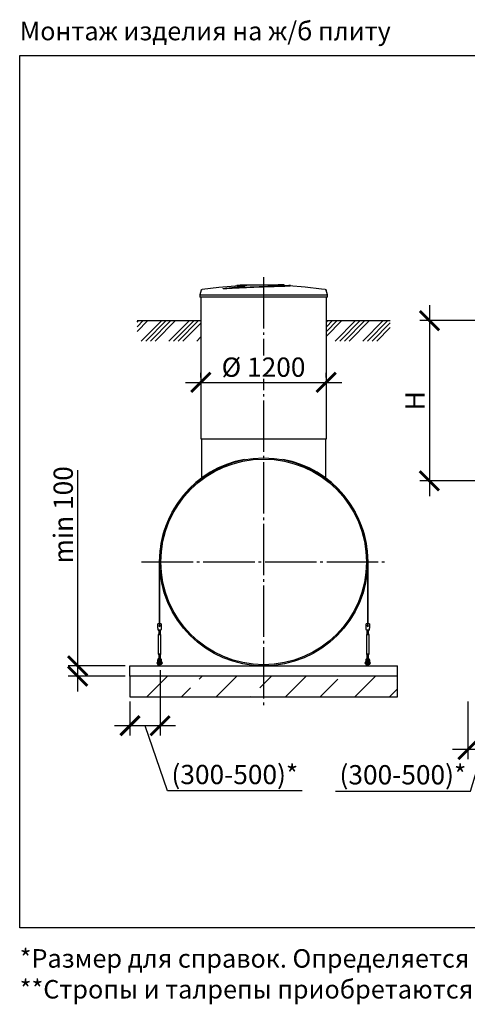
# Model space of a CAD drawing. Units: millimetres. Extents: x 7778 to 61701, y 23894 to 33877.
# Drawn here: x 21008 to 25360, y 24243 to 33819 of the extents above; entities that cross this region are included whole.
import ezdxf

# ---------------------------------------------------------------- set-up
doc = ezdxf.new("R2010")
doc.units = ezdxf.units.MM
doc.linetypes.add('ГОСТ 2.303 5', pattern=[24, 20, -1.5, 1, -1.5])
for name, color, linetype in [('A-GENM', 13, 'Continuous'), ('M-EQPM', 50, 'Continuous'), ('Слой1', 7, 'ГОСТ 2.303 5')]:
    doc.layers.add(name, color=color, linetype=linetype)
doc.layers.add('РАЗМЕРЫ', color=3, linetype='Continuous', lineweight=25)
doc.styles.add('ГОСТ 2.304', font='CS_Gost2304.shx')
doc.dimstyles.new('СПДС', dxfattribs={"dimscale": 100, "dimtxt": 2.5, "dimasz": 2.5, "dimexe": 1.25, "dimexo": 0.625, "dimtad": 1, "dimdec": 0, "dimtxsty": 'ГОСТ 2.304', "dimblk": 'ARCHTICK', "dimblk1": 'ARCHTICK', "dimblk2": 'ARCHTICK', "dimcen": 2.5, "dimdle": 2, "dimadec": 0, "dimazin": 2, "dimtfac": 0.75, "dimtdec": 4, "dimtmove": 1, "dimatfit": 3, "dimfxl": 1, "dimtfill": 1, "dimtolj": 1, "dimarcsym": 0})

# ---------------------------------------------------------------- blocks, each defined once
blk = doc.blocks.new('_ARCHTICK')
at = {"color": 0, "linetype": 'ByBlock', "const_width": 0.15}
blk.add_lwpolyline([(-0.5, -0.5), (0.5, 0.5)], dxfattribs=at)
blk = doc.blocks.new('*D354')
at = {"layer": 'Defpoints', "color": 0}
for p in [(22768.8, 30291.7), (23988.8, 30291.7), (23988.8, 30291.7)]:
    blk.add_point(p, dxfattribs=at)
at = {"layer": 'РАЗМЕРЫ', "color": 0, "lineweight": -2}
for p, q in [((22768.8, 30338.5), (22768.8, 30385.4)), ((23988.8, 30338.5), (23988.8, 30385.4)), ((22618.8, 30291.7), (24138.8, 30291.7))]:
    blk.add_line(p, q, dxfattribs=at)
at = {"layer": 'РАЗМЕРЫ', "color": 0, "lineweight": -2, "xscale": 187.5, "yscale": 187.5, "zscale": 187.5, "rotation": 180.0000000000003}
blk.add_blockref('_ARCHTICK', (22768.8, 30291.7), dxfattribs=at)
at = {"layer": 'РАЗМЕРЫ', "color": 0, "lineweight": -2, "xscale": 187.5, "yscale": 187.5, "zscale": 187.5}
blk.add_blockref('_ARCHTICK', (23988.8, 30291.7), dxfattribs=at)
at = {"layer": 'РАЗМЕРЫ', "color": 0, "ltscale": 75, "insert": (23378.8, 30439.5), "char_height": 187.5, "attachment_point": 5, "style": 'ГОСТ 2.304', "bg_fill": 3, "box_fill_scale": 1.1, "bg_fill_color": 256, "bg_fill_true_color": 13158600, "bg_fill_transparency": 0}
blk.add_mtext('\\A1;%%c 1200', dxfattribs=at)
blk = doc.blocks.new('Монтажный комплект - Монтажный комплект-29408-Разрез 1')
at = {"layer": 'A-GENM'}
for p, q in [((17247.8, 1012), (17247.8, 484.3)), ((17250.3, 484.3), (17250.3, 1012)), ((19274.3, 1011.9), (19274.3, 484.3)), ((19276.8, 484.3), (19276.8, 1012)), ((17247.8, 484.3), (17250.3, 484.3)), ((17247.8, 407), (17247.8, 484.3)), ((17250.3, 484.3), (17250.3, 407)), ((19274.3, 484.3), (19276.8, 484.3)), ((19274.3, 407), (19274.3, 484.3)), ((19276.8, 484.3), (19276.8, 407)), ((17266.8, 408), (17233.8, 408)), ((17233.8, 407), (17233.8, 408)), ((17266.8, 408), (17233.8, 408)), ((17247.8, 408), (17233.8, 408)), ((17233.8, 372), (17233.8, 407)), ((17266.8, 408), (17250.3, 408)), ((17266.8, 408), (17266.8, 407)), ((17266.8, 407), (17266.8, 372)), ((19290.8, 408), (19257.8, 408)), ((19257.8, 407), (19257.8, 408)), ((19290.8, 408), (19257.8, 408)), ((19274.3, 408), (19257.8, 408)), ((19257.8, 372), (19257.8, 407)), ((19290.8, 408), (19276.8, 408)), ((19290.8, 408), (19290.8, 407)), ((19290.8, 407), (19290.8, 372)), ((17234.4, 368), (17233.8, 372)), ((17242.3, 314), (17236.8, 303)), ((17242.3, 314), (17236.8, 303)), ((17236.8, 303), (17236.8, 118)), ((17250.3, 303), (17236.8, 303)), ((17237.8, 348), (17262.8, 348)), ((17242.3, 354.1), (17242.3, 314)), ((17242.3, 348.1), (17242.3, 314)), ((17250.3, 314), (17243.3, 314)), ((17243.3, 314), (17243.3, 314)), ((17257.2, 314), (17250.3, 314)), ((17263.8, 303), (17250.3, 303)), ((17257.2, 314), (17257.2, 314)), ((17257.2, 314), (17257.2, 314)), ((17258.3, 314), (17258.3, 354.1)), ((17258.3, 314), (17258.3, 348)), ((17263.8, 303), (17258.3, 314)), ((17263.8, 303), (17258.3, 314)), ((17263.8, 118), (17263.8, 303)), ((17266.8, 372), (17266.1, 368)), ((19258.4, 368), (19257.8, 372)), ((19266.3, 314), (19260.8, 303)), ((19266.3, 314), (19260.8, 303)), ((19260.8, 303), (19260.8, 118)), ((19274.3, 303), (19260.8, 303)), ((19261.8, 348), (19286.8, 348)), ((19266.3, 354.1), (19266.3, 314)), ((19266.3, 348.1), (19266.3, 314)), ((19274.3, 314), (19267.3, 314)), ((19267.3, 314), (19267.3, 314)), ((19281.2, 314), (19274.3, 314)), ((19287.8, 303), (19274.3, 303)), ((19281.2, 314), (19281.2, 314)), ((19282.3, 314), (19282.3, 354.1)), ((19282.3, 314), (19282.3, 348)), ((19287.8, 303), (19282.3, 314)), ((19287.8, 303), (19282.3, 314)), ((19287.8, 118), (19287.8, 303)), ((19290.8, 372), (19290.1, 368)), ((17236.8, 118), (17242.3, 107)), ((17236.8, 118), (17250.3, 118)), ((17236.8, 118), (17242.3, 107)), ((17242.3, 107), (17242.3, 64)), ((17242.3, 107), (17242.3, 71.3)), ((17250.3, 107), (17243.3, 107)), ((17243.3, 107), (17243.3, 107)), ((17250.3, 118), (17263.8, 118)), ((17257.2, 107), (17250.3, 107)), ((17257.2, 107), (17257.2, 107)), ((17257.2, 107), (17257.2, 107)), ((17258.3, 107), (17263.8, 118)), ((17258.3, 107), (17263.8, 118)), ((17258.3, 64), (17258.3, 107)), ((17258.3, 71.3), (17258.3, 107)), ((19260.8, 118), (19266.3, 107)), ((19260.8, 118), (19274.3, 118)), ((19260.8, 118), (19266.3, 107)), ((19266.3, 107), (19266.3, 64)), ((19266.3, 107), (19266.3, 71.3)), ((19274.3, 107), (19267.3, 107)), ((19267.3, 107), (19267.3, 107)), ((19274.3, 118), (19287.8, 118)), ((19281.2, 107), (19274.3, 107)), ((19281.2, 107), (19281.2, 107)), ((19282.3, 107), (19287.8, 118)), ((19282.3, 107), (19287.8, 118)), ((19282.3, 64), (19282.3, 107)), ((19282.3, 71.3), (19282.3, 107)), ((17230.3, 36), (17226.8, 36)), ((17226.8, 36), (17226.8, 30)), ((17226.8, 24), (17226.8, 30)), ((17226.8, 24), (17230.3, 24)), ((17230.3, 53), (17230.3, 49)), ((17230.3, 49), (17239.3, 49)), ((17230.3, 49), (17230.3, 14)), ((17231.3, 13), (17239.3, 13)), ((17239.3, 49), (17239.3, 53)), ((17239.3, 13), (17239.3, 49)), ((17244.3, 36), (17239.3, 36)), ((17239.3, 24), (17244.3, 24)), ((17244.3, 10), (17244.3, 0)), ((17256.3, 0), (17256.3, 10)), ((17261.3, 36), (17257.2, 36)), ((17257.2, 24), (17261.3, 24)), ((17261.3, 53), (17261.3, 49)), ((17261.3, 49), (17270.3, 49)), ((17261.3, 49), (17261.3, 13)), ((17269.3, 13), (17261.3, 13)), ((17270.3, 49), (17270.3, 53)), ((17270.3, 14), (17270.3, 49)), ((17273.8, 36), (17270.3, 36)), ((17270.3, 24), (17273.8, 24)), ((17273.8, 30), (17273.8, 36)), ((17273.8, 30), (17273.8, 24)), ((19254.3, 36), (19250.8, 36)), ((19250.8, 36), (19250.8, 30)), ((19250.8, 24), (19250.8, 30)), ((19250.8, 24), (19254.3, 24)), ((19254.3, 53), (19254.3, 49)), ((19254.3, 49), (19263.3, 49)), ((19254.3, 49), (19254.3, 14)), ((19255.3, 13), (19263.3, 13)), ((19263.3, 49), (19263.3, 53)), ((19263.3, 13), (19263.3, 49)), ((19268.3, 36), (19263.3, 36)), ((19263.3, 24), (19268.3, 24)), ((19268.3, 10), (19268.3, 0)), ((19284.6, 36), (19280.3, 36)), ((19280.3, 24), (19284.6, 24)), ((19280.3, 0), (19280.3, 10)), ((19285.3, 53), (19285.3, 49)), ((19285.3, 49), (19294.3, 49)), ((19285.3, 49), (19285.3, 13)), ((19293.3, 13), (19285.3, 13)), ((19294.3, 49), (19294.3, 53)), ((19294.3, 14), (19294.3, 49)), ((19297.8, 36), (19294.3, 36)), ((19294.3, 24), (19297.8, 24)), ((19297.8, 30), (19297.8, 36)), ((19297.8, 30), (19297.8, 24))]:
    blk.add_line(p, q, dxfattribs=at)
at = {"layer": 'A-GENM', "flags": 128}
for points in [[(17237.8, 348), (17237.7, 348.5), (17237.4, 350), (17237, 352.4), (17236.5, 355.5), (17235.9, 359.3), (17235.2, 363.5), (17234.4, 368)], [(17266.1, 368), (17265.4, 363.5), (17264.6, 359.3), (17264, 355.5), (17263.5, 352.4), (17263.1, 350), (17262.8, 348.5), (17262.8, 348)], [(19261.8, 348), (19261.7, 348.5), (19261.4, 350), (19261, 352.4), (19260.5, 355.5), (19259.9, 359.3), (19259.2, 363.5), (19258.4, 368)], [(19290.1, 368), (19289.4, 363.5), (19288.6, 359.3), (19288, 355.5), (19287.5, 352.4), (19287.1, 350), (19286.8, 348.5), (19286.8, 348)], [(17250.3, 73), (17245.8, 72.5), (17241.6, 71), (17237.8, 68.6), (17234.6, 65.5), (17232.2, 61.7), (17230.8, 57.5), (17230.3, 53)], [(17239.3, 53), (17239.6, 55.6), (17240.5, 58.1), (17242, 60.3), (17244, 62.1), (17246.4, 63.3), (17248.9, 63.9), (17251.6, 63.9), (17254.2, 63.3), (17256.5, 62.1), (17258.5, 60.3), (17260, 58.1), (17260.9, 55.6), (17261.3, 53)], [(17244.3, 44), (17244.3, 44.2), (17244.3, 44.5), (17244.3, 44.7), (17244.3, 45), (17244.4, 45.2), (17244.4, 45.4), (17244.5, 45.7), (17244.6, 45.9), (17244.6, 46.1), (17244.7, 46.3), (17244.8, 46.6), (17244.9, 46.8), (17245.1, 47), (17245.2, 47.2), (17245.3, 47.4), (17245.4, 47.6), (17245.6, 47.8), (17245.8, 48), (17245.9, 48.1), (17246.1, 48.3), (17246.3, 48.5), (17246.4, 48.6), (17246.6, 48.8), (17246.8, 48.9), (17247, 49), (17247.2, 49.2), (17247.4, 49.3), (17247.6, 49.4), (17247.9, 49.5), (17248.1, 49.6), (17248.3, 49.7), (17248.5, 49.7), (17248.8, 49.8), (17249, 49.9), (17249.2, 49.9), (17249.5, 49.9), (17249.7, 50), (17250, 50), (17250.2, 50), (17250.4, 50), (17250.7, 50), (17250.9, 50), (17251.2, 49.9), (17251.4, 49.9), (17251.6, 49.8), (17251.9, 49.8), (17252.1, 49.7), (17252.3, 49.6), (17252.5, 49.6), (17252.8, 49.5), (17253, 49.4), (17253.2, 49.2), (17253.4, 49.1), (17253.6, 49), (17253.8, 48.9), (17254, 48.7), (17254.2, 48.6), (17254.3, 48.4), (17254.5, 48.2), (17254.7, 48.1), (17254.8, 47.9), (17255, 47.7), (17255.1, 47.5), (17255.3, 47.3), (17255.4, 47.1), (17255.5, 46.9), (17255.6, 46.7), (17255.7, 46.5), (17255.8, 46.2), (17255.9, 46), (17256, 45.8), (17256.1, 45.6), (17256.1, 45.3), (17256.2, 45.1), (17256.2, 44.8), (17256.2, 44.6), (17256.2, 44.4), (17256.3, 44.1), (17256.3, 44)], [(17244.3, 44.5), (17244.3, 44.7), (17244.3, 45), (17244.4, 45.2), (17244.4, 45.4), (17244.5, 45.7), (17244.6, 45.9), (17244.6, 46.1), (17244.7, 46.3), (17244.8, 46.6), (17244.9, 46.8), (17245.1, 47), (17245.2, 47.2), (17245.3, 47.4), (17245.4, 47.6), (17245.6, 47.8), (17245.8, 48), (17245.9, 48.1), (17246.1, 48.3), (17246.3, 48.5), (17246.4, 48.6), (17246.6, 48.8)], [(17244.3, 36.2), (17244.3, 37.1), (17244.3, 37.9), (17244.3, 38.6), (17244.3, 39.3), (17244.3, 40), (17244.3, 40.6), (17244.3, 41.2), (17244.3, 41.7), (17244.3, 42.2), (17244.3, 42.6), (17244.3, 42.9), (17244.3, 43.2), (17244.3, 43.5), (17244.3, 43.7), (17244.3, 43.9), (17244.3, 44), (17244.3, 44)], [(17244.3, 44), (17244.3, 44), (17244.3, 43.9), (17244.3, 43.8), (17244.3, 43.6), (17244.3, 43.3), (17244.3, 43), (17244.3, 42.7), (17244.3, 42.3), (17244.3, 41.8), (17244.3, 41.3), (17244.3, 40.8), (17244.3, 40.2), (17244.3, 39.5), (17244.3, 38.8), (17244.3, 38.1), (17244.3, 37.3), (17244.3, 36.4), (17244.3, 35.6), (17244.3, 34.6), (17244.3, 33.7), (17244.3, 32.7), (17244.3, 31.7), (17244.3, 30.6), (17244.3, 29.5), (17244.3, 28.4), (17244.3, 27.2), (17244.3, 26), (17244.3, 24.8), (17244.3, 23.6), (17244.3, 22.3), (17244.3, 21), (17244.3, 19.7), (17244.3, 18.4), (17244.3, 17.1), (17244.3, 15.8), (17244.3, 14.4), (17244.3, 13.1), (17244.3, 11.7), (17244.3, 10.4), (17244.3, 10)], [(17244.3, 10), (17244.3, 11.4), (17244.3, 12.7), (17244.3, 14.1), (17244.3, 15.4), (17244.3, 16.8), (17244.3, 18.1), (17244.3, 19.4), (17244.3, 20.7), (17244.3, 22), (17244.3, 23.2)], [(17247.2, 49.2), (17247.4, 49.3), (17247.6, 49.4), (17247.9, 49.5), (17248.1, 49.6), (17248.3, 49.7), (17248.5, 49.7), (17248.8, 49.8), (17249, 49.9), (17249.2, 49.9), (17249.5, 49.9), (17249.7, 50), (17250, 50), (17250.2, 50), (17250.4, 50), (17250.7, 50), (17250.9, 50), (17251.2, 49.9), (17251.4, 49.9), (17251.6, 49.8), (17251.9, 49.8), (17252.1, 49.7), (17252.3, 49.6), (17252.5, 49.6), (17252.8, 49.5)], [(17270.3, 53), (17269.8, 57.5), (17268.3, 61.7), (17265.9, 65.5), (17262.7, 68.6), (17258.9, 71), (17254.7, 72.5), (17250.3, 73)], [(17253.4, 49.1), (17253.6, 49), (17253.8, 48.9), (17254, 48.7), (17254.2, 48.6), (17254.3, 48.4), (17254.5, 48.2), (17254.7, 48.1), (17254.8, 47.9), (17255, 47.7), (17255.1, 47.5), (17255.3, 47.3), (17255.4, 47.1), (17255.5, 46.9), (17255.6, 46.7), (17255.7, 46.5), (17255.8, 46.2), (17255.9, 46), (17256, 45.8), (17256.1, 45.6), (17256.1, 45.3), (17256.2, 45.1), (17256.2, 44.8), (17256.2, 44.6), (17256.2, 44.4)], [(17256.3, 10), (17256.3, 11.4), (17256.3, 12.7), (17256.3, 14.1), (17256.3, 15.4), (17256.3, 16.8), (17256.3, 18.1), (17256.3, 19.4), (17256.3, 20.7), (17256.3, 22), (17256.3, 23.2), (17256.3, 24.5), (17256.3, 25.7), (17256.3, 26.9), (17256.3, 28.1), (17256.3, 29.2), (17256.3, 30.3), (17256.3, 31.4), (17256.3, 32.4), (17256.3, 33.4), (17256.3, 34.4), (17256.3, 35.3), (17256.3, 36.2), (17256.3, 37.1), (17256.3, 37.9), (17256.3, 38.6), (17256.3, 39.3), (17256.3, 40), (17256.3, 40.6), (17256.3, 41.2), (17256.3, 41.7), (17256.3, 42.2), (17256.3, 42.6), (17256.3, 42.9), (17256.3, 43.2), (17256.3, 43.5), (17256.3, 43.7), (17256.3, 43.9), (17256.3, 44), (17256.3, 44)], [(17256.3, 44), (17256.3, 44), (17256.3, 43.9), (17256.3, 43.8), (17256.3, 43.6), (17256.3, 43.3), (17256.3, 43), (17256.3, 42.7), (17256.3, 42.3), (17256.3, 41.8), (17256.3, 41.3), (17256.3, 40.8), (17256.3, 40.2), (17256.3, 39.5), (17256.3, 38.8), (17256.3, 38.1), (17256.3, 37.3), (17256.3, 36.4)], [(17256.3, 23.6), (17256.3, 22.3), (17256.3, 21), (17256.3, 19.7), (17256.3, 18.4), (17256.3, 17.1), (17256.3, 15.8), (17256.3, 14.4), (17256.3, 13.1), (17256.3, 11.7), (17256.3, 10.4), (17256.3, 10)], [(19274.3, 73), (19269.8, 72.5), (19265.6, 71), (19261.8, 68.6), (19258.6, 65.5), (19256.2, 61.7), (19254.8, 57.5), (19254.3, 53)], [(19263.3, 53), (19263.6, 55.6), (19264.5, 58.1), (19266, 60.3), (19268, 62.1), (19270.4, 63.3), (19272.9, 63.9), (19275.6, 63.9), (19278.2, 63.3), (19280.5, 62.1), (19282.5, 60.3), (19284, 58.1), (19284.9, 55.6), (19285.3, 53)], [(19268.3, 44), (19268.3, 44.2), (19268.3, 44.5), (19268.3, 44.7), (19268.3, 45), (19268.4, 45.2), (19268.4, 45.4), (19268.5, 45.7), (19268.6, 45.9), (19268.6, 46.1), (19268.7, 46.3), (19268.8, 46.6), (19268.9, 46.8), (19269.1, 47), (19269.2, 47.2), (19269.3, 47.4), (19269.4, 47.6), (19269.6, 47.8), (19269.8, 48), (19269.9, 48.1), (19270.1, 48.3), (19270.3, 48.5), (19270.4, 48.6), (19270.6, 48.8), (19270.8, 48.9), (19271, 49), (19271.2, 49.2), (19271.4, 49.3), (19271.6, 49.4), (19271.9, 49.5), (19272.1, 49.6), (19272.3, 49.7), (19272.5, 49.7), (19272.8, 49.8), (19273, 49.9), (19273.2, 49.9), (19273.5, 49.9), (19273.7, 50), (19274, 50), (19274.2, 50), (19274.4, 50), (19274.7, 50), (19274.9, 50), (19275.2, 49.9), (19275.4, 49.9), (19275.6, 49.8), (19275.9, 49.8), (19276.1, 49.7), (19276.3, 49.6), (19276.5, 49.6), (19276.8, 49.5), (19277, 49.4), (19277.2, 49.2), (19277.4, 49.1), (19277.6, 49), (19277.8, 48.9), (19278, 48.7), (19278.2, 48.6), (19278.3, 48.4), (19278.5, 48.2), (19278.7, 48.1), (19278.8, 47.9), (19279, 47.7), (19279.1, 47.5), (19279.3, 47.3), (19279.4, 47.1), (19279.5, 46.9), (19279.6, 46.7), (19279.7, 46.5), (19279.8, 46.2), (19279.9, 46), (19280, 45.8), (19280.1, 45.6), (19280.1, 45.3), (19280.2, 45.1), (19280.2, 44.8), (19280.2, 44.6), (19280.2, 44.4), (19280.3, 44.1), (19280.3, 44)], [(19268.3, 44.5), (19268.3, 44.7), (19268.3, 45), (19268.4, 45.2), (19268.4, 45.4), (19268.5, 45.7), (19268.6, 45.9), (19268.6, 46.1), (19268.7, 46.3), (19268.8, 46.6), (19268.9, 46.8), (19269.1, 47), (19269.2, 47.2), (19269.3, 47.4), (19269.4, 47.6), (19269.6, 47.8), (19269.8, 48), (19269.9, 48.1), (19270.1, 48.3), (19270.3, 48.5), (19270.4, 48.6), (19270.6, 48.8)], [(19268.3, 36.2), (19268.3, 37.1), (19268.3, 37.9), (19268.3, 38.6), (19268.3, 39.3), (19268.3, 40), (19268.3, 40.6), (19268.3, 41.2), (19268.3, 41.7), (19268.3, 42.2), (19268.3, 42.6), (19268.3, 42.9), (19268.3, 43.2), (19268.3, 43.5), (19268.3, 43.7), (19268.3, 43.9), (19268.3, 44), (19268.3, 44)], [(19268.3, 44), (19268.3, 44), (19268.3, 43.9), (19268.3, 43.8), (19268.3, 43.6), (19268.3, 43.3), (19268.3, 43), (19268.3, 42.7), (19268.3, 42.3), (19268.3, 41.8), (19268.3, 41.3), (19268.3, 40.8), (19268.3, 40.2), (19268.3, 39.5), (19268.3, 38.8), (19268.3, 38.1), (19268.3, 37.3), (19268.3, 36.4), (19268.3, 35.6), (19268.3, 34.6), (19268.3, 33.7), (19268.3, 32.7), (19268.3, 31.7), (19268.3, 30.6), (19268.3, 29.5), (19268.3, 28.4), (19268.3, 27.2), (19268.3, 26), (19268.3, 24.8), (19268.3, 23.6), (19268.3, 22.3), (19268.3, 21), (19268.3, 19.7), (19268.3, 18.4), (19268.3, 17.1), (19268.3, 15.8), (19268.3, 14.4), (19268.3, 13.1), (19268.3, 11.7), (19268.3, 10.4), (19268.3, 10)], [(19268.3, 10), (19268.3, 11.4), (19268.3, 12.7), (19268.3, 14.1), (19268.3, 15.4), (19268.3, 16.8), (19268.3, 18.1), (19268.3, 19.4), (19268.3, 20.7), (19268.3, 22), (19268.3, 23.2)], [(19271.2, 49.2), (19271.4, 49.3), (19271.6, 49.4), (19271.9, 49.5), (19272.1, 49.6), (19272.3, 49.7), (19272.5, 49.7), (19272.8, 49.8), (19273, 49.9), (19273.2, 49.9), (19273.5, 49.9), (19273.7, 50), (19274, 50), (19274.2, 50), (19274.4, 50), (19274.7, 50), (19274.9, 50), (19275.2, 49.9), (19275.4, 49.9), (19275.6, 49.8), (19275.9, 49.8), (19276.1, 49.7), (19276.3, 49.6), (19276.5, 49.6), (19276.8, 49.5)], [(19294.3, 53), (19293.8, 57.5), (19292.3, 61.7), (19289.9, 65.5), (19286.7, 68.6), (19282.9, 71), (19278.7, 72.5), (19274.3, 73)], [(19277.4, 49.1), (19277.6, 49), (19277.8, 48.9), (19278, 48.7), (19278.2, 48.6), (19278.3, 48.4), (19278.5, 48.2), (19278.7, 48.1), (19278.8, 47.9), (19279, 47.7), (19279.1, 47.5), (19279.3, 47.3), (19279.4, 47.1), (19279.5, 46.9), (19279.6, 46.7), (19279.7, 46.5), (19279.8, 46.2), (19279.9, 46), (19280, 45.8), (19280.1, 45.6), (19280.1, 45.3), (19280.2, 45.1), (19280.2, 44.8), (19280.2, 44.6), (19280.2, 44.4)], [(19280.3, 10), (19280.3, 11.4), (19280.3, 12.7), (19280.3, 14.1), (19280.3, 15.4), (19280.3, 16.8), (19280.3, 18.1), (19280.3, 19.4), (19280.3, 20.7), (19280.3, 22), (19280.3, 23.2), (19280.3, 24.5), (19280.3, 25.7), (19280.3, 26.9), (19280.3, 28.1), (19280.3, 29.2), (19280.3, 30.3), (19280.3, 31.4), (19280.3, 32.4), (19280.3, 33.4), (19280.3, 34.4), (19280.3, 35.3), (19280.3, 36.2), (19280.3, 37.1), (19280.3, 37.9), (19280.3, 38.6), (19280.3, 39.3), (19280.3, 40), (19280.3, 40.6), (19280.3, 41.2), (19280.3, 41.7), (19280.3, 42.2), (19280.3, 42.6), (19280.3, 42.9), (19280.3, 43.2), (19280.3, 43.5), (19280.3, 43.7), (19280.3, 43.9), (19280.3, 44), (19280.3, 44)], [(19280.3, 44), (19280.3, 44), (19280.3, 43.9), (19280.3, 43.8), (19280.3, 43.6), (19280.3, 43.3), (19280.3, 43), (19280.3, 42.7), (19280.3, 42.3), (19280.3, 41.8), (19280.3, 41.3), (19280.3, 40.8), (19280.3, 40.2), (19280.3, 39.5), (19280.3, 38.8), (19280.3, 38.1), (19280.3, 37.3), (19280.3, 36.4)], [(19280.3, 23.6), (19280.3, 22.3), (19280.3, 21), (19280.3, 19.7), (19280.3, 18.4), (19280.3, 17.1), (19280.3, 15.8), (19280.3, 14.4), (19280.3, 13.1), (19280.3, 11.7), (19280.3, 10.4), (19280.3, 10)]]:
    blk.add_lwpolyline(points, dxfattribs=at)
at = {"layer": 'A-GENM'}
for centre, radius, start, end in [((18262.3, 1012), 1014.5, 100.63512, 180), ((18262.3, 1012), 1014.5, 0, 79.36488), ((17250.3, 391), 6, 360, 180), ((17250.3, 391), 6, 180, 360), ((19274.3, 391), 6, 360, 180), ((19274.3, 391), 6, 180, 360), ((17231.3, 14), 1, 180, 270), ((17269.3, 14), 1, 270, 360), ((19255.3, 14), 1, 180, 270), ((19293.3, 14), 1, 270, 360)]:
    blk.add_arc(centre, radius, start, end, dxfattribs=at)
blk = doc.blocks.new('*D355')
at = {"layer": 'Defpoints', "color": 0}
for p in [(22372.1, 27538.7), (22080.1, 27233.7), (22080.1, 26952.4)]:
    blk.add_point(p, dxfattribs=at)
at = {"layer": 'РАЗМЕРЫ', "color": 0, "lineweight": -2}
for p, q in [((22372.1, 27491.8), (22372.1, 26858.7)), ((22080.1, 27186.8), (22080.1, 26858.7)), ((22522.1, 26952.4), (21930.1, 26952.4)), ((22443.4, 26318.4), (22226.1, 26952.4)), ((23756.1, 26318.4), (22443.4, 26318.4))]:
    blk.add_line(p, q, dxfattribs=at)
at = {"layer": 'РАЗМЕРЫ', "color": 0, "lineweight": -2, "xscale": 187.5, "yscale": 187.5, "zscale": 187.5, "rotation": 180}
blk.add_blockref('_ARCHTICK', (22080.1, 26952.4), dxfattribs=at)
at = {"layer": 'РАЗМЕРЫ', "color": 0, "lineweight": -2, "xscale": 187.5, "yscale": 187.5, "zscale": 187.5}
blk.add_blockref('_ARCHTICK', (22372.1, 26952.4), dxfattribs=at)
at = {"layer": 'РАЗМЕРЫ', "color": 0, "ltscale": 75, "insert": (23099.8, 26477.7), "char_height": 187.5, "attachment_point": 5, "style": 'ГОСТ 2.304', "bg_fill": 3, "box_fill_scale": 1.1, "bg_fill_color": 256, "bg_fill_true_color": 13158600, "bg_fill_transparency": 0}
blk.add_mtext('\\A1;(300-500)*', dxfattribs=at)
blk = doc.blocks.new('*D356')
at = {"layer": 'Defpoints', "color": 0}
for p in [(21571.4, 27533.7), (22080.1, 27533.7), (22080.1, 27433.7)]:
    blk.add_point(p, dxfattribs=at)
at = {"layer": 'РАЗМЕРЫ', "color": 0, "lineweight": -2}
for p, q in [((21571.4, 27533.7), (21571.4, 29436.6)), ((21571.4, 27283.7), (21571.4, 27683.7)), ((22033.2, 27533.7), (21477.7, 27533.7)), ((22033.2, 27433.7), (21477.7, 27433.7))]:
    blk.add_line(p, q, dxfattribs=at)
at = {"layer": 'РАЗМЕРЫ', "color": 0, "lineweight": -2, "xscale": 187.5, "yscale": 187.5, "zscale": 187.5}
for p, rotation in [((21571.4, 27533.7), 90), ((21571.4, 27433.7), 270)]:
    blk.add_blockref('_ARCHTICK', p, dxfattribs=dict(at, rotation=rotation))
at = {"layer": 'РАЗМЕРЫ', "color": 0, "ltscale": 75, "insert": (21430.8, 29003), "char_height": 187.5, "attachment_point": 5, "rotation": 90, "style": 'ГОСТ 2.304', "bg_fill": 3, "box_fill_scale": 1.1, "bg_fill_color": 256, "bg_fill_true_color": 13158600, "bg_fill_transparency": 0}
blk.add_mtext('\\A1;min 100', dxfattribs=at)
blk = doc.blocks.new('*D394')
at = {"layer": 'Defpoints', "color": 0}
for p in [(25497.9, 30891.7), (24991.9, 29333.7), (25631.7, 29333.7)]:
    blk.add_point(p, dxfattribs=at)
at = {"layer": 'РАЗМЕРЫ', "color": 0, "lineweight": -2}
for p, q in [((24991.9, 31041.7), (24991.9, 29183.7)), ((25451, 30891.7), (24898.1, 30891.7)), ((25584.8, 29333.7), (24898.1, 29333.7))]:
    blk.add_line(p, q, dxfattribs=at)
at = {"layer": 'РАЗМЕРЫ', "color": 0, "lineweight": -2, "xscale": 187.5, "yscale": 187.5, "zscale": 187.5}
for p, rotation in [((24991.9, 30891.7), 90), ((24991.9, 29333.7), 270)]:
    blk.add_blockref('_ARCHTICK', p, dxfattribs=dict(at, rotation=rotation))
at = {"layer": 'РАЗМЕРЫ', "color": 0, "ltscale": 75, "insert": (24851.3, 30112.7), "char_height": 187.5, "attachment_point": 5, "rotation": 90, "style": 'ГОСТ 2.304', "bg_fill": 3, "box_fill_scale": 1.1, "bg_fill_color": 256, "bg_fill_true_color": 13158600, "bg_fill_transparency": 0}
blk.add_mtext('\\A1;Н', dxfattribs=at)
blk = doc.blocks.new('*D397')
at = {"layer": 'Defpoints', "color": 0}
for p in [(25666.3, 28545.7), (25366.3, 27233.7), (25366.3, 26719.9)]:
    blk.add_point(p, dxfattribs=at)
at = {"layer": 'РАЗМЕРЫ', "color": 0, "lineweight": -2}
for p, q in [((25666.3, 28498.8), (25666.3, 26626.2)), ((25366.3, 27186.8), (25366.3, 26626.2)), ((25816.3, 26719.9), (25216.3, 26719.9)), ((25390.4, 26315.8), (25516.3, 26719.9)), ((24077.7, 26315.8), (25390.4, 26315.8))]:
    blk.add_line(p, q, dxfattribs=at)
at = {"layer": 'РАЗМЕРЫ', "color": 0, "lineweight": -2, "xscale": 187.5, "yscale": 187.5, "zscale": 187.5, "rotation": 180}
blk.add_blockref('_ARCHTICK', (25366.3, 26719.9), dxfattribs=at)
at = {"layer": 'РАЗМЕРЫ', "color": 0, "lineweight": -2, "xscale": 187.5, "yscale": 187.5, "zscale": 187.5}
blk.add_blockref('_ARCHTICK', (25666.3, 26719.9), dxfattribs=at)
at = {"layer": 'РАЗМЕРЫ', "color": 0, "ltscale": 75, "insert": (24734, 26475.2), "char_height": 187.5, "attachment_point": 5, "style": 'ГОСТ 2.304', "bg_fill": 3, "box_fill_scale": 1.1, "bg_fill_color": 256, "bg_fill_true_color": 13158600, "bg_fill_transparency": 0}
blk.add_mtext('\\A1;(300-500)*', dxfattribs=at)

msp = doc.modelspace()

# ---------------------------------------------------------------- hatches: boundary and pattern name
at = {"layer": 'A-GENM', "ltscale": 75}
h = msp.add_hatch(dxfattribs=at)
h.set_pattern_fill('ANSI34', color=256, scale=10, style=0)
h.set_pattern_definition([(45, (11618.43, 2071.3), (-134.7038, 134.7038), []), (45, (11663.33, 2071.3), (-134.7038, 134.7038), []), (45, (11708.23, 2071.3), (-134.7038, 134.7038), []), (45, (11753.13, 2071.3), (-134.7038, 134.7038), [])])
h.paths.add_polyline_path([(22148.3, 30891.7), (22765.1, 30891.7), (22765.1, 30841.7), (22770.1, 30841.7), (22770.1, 30693.2), (22148.3, 30693.2)])
h.paths.add_polyline_path([(23995.1, 30891.7), (24611.9, 30891.7), (24611.9, 30693.2), (23990.1, 30693.2), (23990.1, 30841.7), (23995.1, 30841.7)])
h = msp.add_hatch(dxfattribs=at)
h.set_pattern_fill('ANSI33', color=256, scale=75, style=0)
h.set_pattern_definition([(45, (10545.07, 19574.37), (-336.76, 336.76), []), (45, (10881.83, 19574.37), (-336.76, 336.76), [238.125, -119.062])])
h.paths.add_polyline_path([(22080.1, 27433.7), (24680.1, 27433.7), (24680.1, 27233.7), (22080.1, 27233.7)])

# ---------------------------------------------------------------- linework, layer by layer
at = {"layer": 'A-GENM'}
for p, q in [((23180.1, 31241.7), (23180.1, 31236.7)), ((23180.3, 31241.7), (23519.5, 31241.7)), ((23269.6, 31236.7), (23180.3, 31236.7)), ((23281.2, 31236.7), (23272.6, 31236.7)), ((23306.9, 31236.7), (23281.5, 31236.7)), ((23363.6, 31236.7), (23314.5, 31236.7)), ((23519.5, 31236.7), (23378.3, 31236.7)), ((23519.5, 31236.7), (23519.5, 31241.7)), ((23528.8, 31241.7), (23519.9, 31241.7)), ((23528.8, 31237.6), (23528.8, 31241.7)), ((23579.1, 31241.7), (23528.8, 31241.7)), ((23579.1, 31236.7), (23556.5, 31236.7)), ((23579.1, 31236.7), (23579.1, 31241.7)), ((23580.1, 31241.7), (23579.1, 31241.7)), ((23580.1, 31236.7), (23579.1, 31236.7)), ((23580.1, 31236.7), (23580.1, 31241.7)), ((23639.4, 31231.7), (23639.4, 31232.7)), ((22773, 31187.6), (22760.1, 31142.5)), ((22760.1, 31142.5), (22760.1, 31120.7)), ((22760.1, 31142.5), (24000.1, 31142.5)), ((22987.4, 31202.8), (22987.4, 31203.8)), ((24000.1, 31142.5), (23987.2, 31187.6)), ((24000.1, 31120.7), (24000.1, 31142.5)), ((24000.1, 31120.7), (22760.1, 31120.7)), ((22770.1, 31120.7), (22770.1, 29741.7)), ((23990.1, 29741.7), (23990.1, 31120.7)), ((22770.1, 29741.7), (23990.1, 29741.7)), ((22775.1, 29741.7), (22775.1, 29356.9)), ((23985.1, 29356.9), (23985.1, 29741.7))]:
    msp.add_line(p, q, dxfattribs=at)
at = {"layer": 'A-GENM', "ltscale": 75}
for p, q in [((22148.3, 30891.7), (22765.1, 30891.7)), ((23995.1, 30891.7), (24611.9, 30891.7))]:
    msp.add_line(p, q, dxfattribs=at)
at = {"layer": 'A-GENM', "flags": 128}
for points in [[(22783.6, 31196.9), (22943.2, 31217.4), (23103.4, 31231.5), (23136.3, 31233.6)], [(23136.3, 31234.6), (23297.1, 31240.9), (23328.8, 31241.2)], [(23375.3, 31241.7), (23375.3, 31241.7), (23375.3, 31241.7), (23375.3, 31241.7), (23375.4, 31241.7), (23375.4, 31241.7), (23375.4, 31241.7), (23375.5, 31241.7), (23375.5, 31241.7), (23375.6, 31241.7), (23375.7, 31241.7), (23375.8, 31241.7), (23375.8, 31241.7), (23375.9, 31241.7), (23376, 31241.7), (23376.1, 31241.7), (23376.2, 31241.7), (23376.4, 31241.7), (23376.5, 31241.7), (23376.6, 31241.7), (23376.8, 31241.7), (23376.9, 31241.7), (23377, 31241.7), (23377.2, 31241.7), (23377.3, 31241.7), (23377.5, 31241.7), (23377.7, 31241.7), (23377.8, 31241.7), (23378, 31241.7), (23378.2, 31241.7), (23378.4, 31241.7), (23378.5, 31241.7), (23378.7, 31241.7), (23378.9, 31241.7), (23379.1, 31241.7), (23379.3, 31241.7), (23379.5, 31241.7), (23379.7, 31241.7), (23379.9, 31241.7), (23380.1, 31241.7), (23380.2, 31241.7), (23380.4, 31241.7), (23380.6, 31241.7), (23380.8, 31241.7), (23381, 31241.7), (23381.2, 31241.7), (23381.4, 31241.7), (23381.6, 31241.7), (23381.7, 31241.7), (23381.9, 31241.7), (23382.1, 31241.7), (23382.3, 31241.7), (23382.4, 31241.7), (23382.6, 31241.7), (23382.8, 31241.7), (23382.9, 31241.7), (23383.1, 31241.7), (23383.2, 31241.7), (23383.4, 31241.7), (23383.5, 31241.7), (23383.6, 31241.7), (23383.8, 31241.7), (23383.9, 31241.7), (23384, 31241.7), (23384.1, 31241.7), (23384.2, 31241.7), (23384.3, 31241.7), (23384.4, 31241.7), (23384.5, 31241.7), (23384.6, 31241.7), (23384.6, 31241.7), (23384.7, 31241.7), (23384.7, 31241.7), (23384.8, 31241.7), (23384.8, 31241.7), (23384.9, 31241.7), (23384.9, 31241.7), (23384.9, 31241.7), (23384.9, 31241.7)], [(23384.9, 31241.7), (23384.9, 31241.7), (23384.9, 31241.7), (23384.9, 31241.7), (23384.8, 31241.7), (23384.8, 31241.7), (23384.8, 31241.7), (23384.7, 31241.7), (23384.7, 31241.7), (23384.6, 31241.7), (23384.5, 31241.7), (23384.5, 31241.7), (23384.4, 31241.7), (23384.3, 31241.7), (23384.2, 31241.7), (23384.1, 31241.7), (23384, 31241.7), (23383.8, 31241.7), (23383.7, 31241.7), (23383.6, 31241.7), (23383.5, 31241.7), (23383.3, 31241.7), (23383.2, 31241.7), (23383, 31241.7), (23382.9, 31241.7), (23382.7, 31241.7), (23382.5, 31241.7), (23382.4, 31241.7), (23382.2, 31241.7), (23382, 31241.7), (23381.8, 31241.7), (23381.7, 31241.7), (23381.5, 31241.7), (23381.3, 31241.7), (23381.1, 31241.7), (23380.9, 31241.7), (23380.7, 31241.7), (23380.5, 31241.7), (23380.3, 31241.7), (23380.2, 31241.7), (23380, 31241.7), (23379.8, 31241.7), (23379.6, 31241.7), (23379.4, 31241.7), (23379.2, 31241.7), (23379, 31241.7), (23378.8, 31241.7), (23378.6, 31241.7), (23378.5, 31241.7), (23378.3, 31241.7), (23378.1, 31241.7), (23377.9, 31241.7), (23377.8, 31241.7), (23377.6, 31241.7), (23377.4, 31241.7), (23377.3, 31241.7), (23377.1, 31241.7), (23377, 31241.7), (23376.8, 31241.7), (23376.7, 31241.7), (23376.6, 31241.7), (23376.4, 31241.7), (23376.3, 31241.7), (23376.2, 31241.7), (23376.1, 31241.7), (23376, 31241.7), (23375.9, 31241.7), (23375.8, 31241.7), (23375.7, 31241.7), (23375.6, 31241.7), (23375.6, 31241.7), (23375.5, 31241.7), (23375.5, 31241.7), (23375.4, 31241.7), (23375.4, 31241.7), (23375.3, 31241.7), (23375.3, 31241.7), (23375.3, 31241.7), (23375.3, 31241.7)], [(23472.4, 31239.9), (23545.8, 31238.4), (23623.9, 31234.6)], [(23623.9, 31233.6), (23784.3, 31220.8), (23944, 31201.6), (23976.6, 31196.9)], [(22773, 31187.6), (22773.1, 31188.1), (22773.3, 31188.6), (22773.5, 31189.1), (22773.7, 31189.6), (22774, 31190), (22774.2, 31190.5), (22774.5, 31190.9), (22774.8, 31191.4), (22775.1, 31191.8), (22775.4, 31192.2), (22775.7, 31192.6), (22776.1, 31193), (22776.4, 31193.4), (22776.8, 31193.7), (22777.2, 31194), (22777.6, 31194.4), (22778, 31194.7), (22778.5, 31195), (22778.9, 31195.2), (22779.3, 31195.5), (22779.8, 31195.7), (22780.3, 31196), (22780.8, 31196.2), (22781.3, 31196.3), (22781.7, 31196.5), (22782.2, 31196.6), (22782.8, 31196.8), (22783.3, 31196.9), (22783.6, 31196.9)], [(23976.6, 31196.9), (23977.1, 31196.8), (23977.6, 31196.7), (23978.1, 31196.6), (23978.6, 31196.4), (23979.1, 31196.3), (23979.6, 31196.1), (23980.1, 31195.9), (23980.6, 31195.6), (23981, 31195.4), (23981.5, 31195.1), (23981.9, 31194.9), (23982.3, 31194.6), (23982.8, 31194.3), (23983.2, 31193.9), (23983.5, 31193.6), (23983.9, 31193.2), (23984.3, 31192.8), (23984.6, 31192.4), (23985, 31192), (23985.3, 31191.6), (23985.6, 31191.2), (23985.8, 31190.8), (23986.1, 31190.3), (23986.3, 31189.9), (23986.6, 31189.4), (23986.8, 31188.9), (23987, 31188.4), (23987.1, 31187.9), (23987.2, 31187.6)]]:
    msp.add_lwpolyline(points, dxfattribs=at)
at = {"layer": 'A-GENM', "ltscale": 75}
for radius in [1012, 1000]:
    msp.add_circle((23380.1, 28545.7), radius, dxfattribs=at)
at = {"layer": 'A-GENM'}
for points, knots in [([(22987.4, 31203.8), (22997.1, 31204.9), (23016.5, 31207), (23040.2, 31209.6), (23058.9, 31211.6), (23072.6, 31213.1), (23086.1, 31214.7), (23097.1, 31215.9), (23105.6, 31216.9), (23111.9, 31217.7), (23118.1, 31218.4), (23124.1, 31219.1), (23129.9, 31219.9), (23135.6, 31220.6), (23141.2, 31221.3), (23146.4, 31222), (23151.5, 31222.8), (23156.4, 31223.5), (23161.1, 31224.1), (23165.4, 31224.8), (23169.5, 31225.5), (23174.8, 31226.4), (23179.4, 31227.2), (23183.4, 31228), (23186.2, 31228.6), (23188.7, 31229.1), (23190.9, 31229.7), (23192.8, 31230.2), (23194.5, 31230.7), (23195.9, 31231.2), (23197, 31231.6), (23197.8, 31232.1), (23198.4, 31232.5), (23198.8, 31232.8), (23198.9, 31233.2), (23198.7, 31233.5), (23198.1, 31233.9), (23197, 31234.3), (23195.5, 31234.6), (23194.1, 31234.8), (23192.5, 31235), (23190.8, 31235.2), (23188.8, 31235.3), (23186.6, 31235.4), (23184.3, 31235.5), (23181.9, 31235.6), (23179.4, 31235.6), (23176.7, 31235.7), (23173.8, 31235.7), (23171, 31235.7), (23168.1, 31235.7), (23165.1, 31235.6), (23162.1, 31235.6), (23159.1, 31235.5), (23156.1, 31235.4), (23152, 31235.3), (23147.1, 31235.1), (23141.6, 31234.9), (23138, 31234.7), (23136.3, 31234.6)], [-1, -1, -1, -1, -0.944444, -0.888889, -0.861111, -0.833333, -0.805556, -0.777778, -0.763889, -0.75, -0.736111, -0.722222, -0.708333, -0.694444, -0.680556, -0.666667, -0.652778, -0.638889, -0.625, -0.611111, -0.597222, -0.583333, -0.555556, -0.541667, -0.527778, -0.513889, -0.5, -0.486111, -0.472222, -0.458333, -0.444444, -0.430556, -0.416667, -0.402778, -0.388889, -0.375, -0.361111, -0.333333, -0.319444, -0.305556, -0.291667, -0.277778, -0.263889, -0.25, -0.236111, -0.222222, -0.208333, -0.194444, -0.180556, -0.166667, -0.152778, -0.138889, -0.125, -0.111111, -0.097222, -0.083333, -0.055556, -0.027778, 0, 0, 0, 0]), ([(22987.4, 31203.8), (23009.4, 31205.1), (23054.6, 31207.6), (23124.6, 31211.3), (23183.9, 31214.2), (23231.2, 31216.3), (23278.5, 31218.4), (23336.9, 31220.7), (23404.6, 31223), (23468.8, 31225), (23520.4, 31226.5), (23559.2, 31227.7), (23587, 31228.7), (23609.6, 31229.7), (23626.2, 31230.8), (23635, 31231.6), (23638.6, 31232.2), (23639.8, 31232.7), (23639, 31233.1), (23635.1, 31233.8), (23629.2, 31234.2), (23623.9, 31234.6)], [0, 0, 0, 0, 0.076923, 0.153846, 0.230769, 0.269231, 0.307692, 0.384615, 0.461538, 0.538462, 0.615385, 0.663462, 0.711538, 0.759615, 0.807692, 0.855769, 0.879808, 0.903846, 0.927885, 0.951923, 1, 1, 1, 1]), ([(23638.9, 31232), (23639.7, 31231.8), (23639.4, 31231.3), (23633.2, 31230.3), (23618.6, 31229.2), (23596.4, 31228.1), (23569.4, 31227), (23527.8, 31225.7), (23468.8, 31224), (23404.6, 31222), (23331.3, 31219.5), (23249.1, 31216.2), (23160.1, 31212.1), (23071.7, 31207.6), (23014.9, 31204.4), (22987.4, 31202.8)], [0.0769231, 0.0769231, 0.0769231, 0.0769231, 0.1153846, 0.1538462, 0.2307692, 0.2692308, 0.3076923, 0.3846154, 0.4615385, 0.5384615, 0.6153846, 0.7115385, 0.8076923, 0.9038462, 1, 1, 1, 1]), ([(23136.3, 31234.6), (23131, 31234.2), (23125.1, 31233.8), (23121.2, 31233.1), (23120.5, 31232.7), (23121.1, 31232.4), (23121.5, 31232.3)], [-1, -1, -1, -1, -0.9519231, -0.9278846, -0.9038462, -0.8846154, -0.8846154, -0.8846154, -0.8846154]), ([(23136.3, 31233.6), (23138.9, 31233.7), (23142.9, 31233.9), (23148.5, 31234.2), (23153, 31234.3), (23156.9, 31234.4), (23159.9, 31234.5), (23162.9, 31234.6), (23166.7, 31234.6), (23171, 31234.7), (23175.3, 31234.7), (23178.7, 31234.7), (23181.3, 31234.6), (23183.7, 31234.5), (23186.7, 31234.4), (23189.9, 31234.3), (23192.5, 31234), (23194.9, 31233.7), (23196.5, 31233.4), (23197.6, 31233.1), (23198.2, 31232.9), (23198.4, 31232.7), (23198.5, 31232.6)], [-1, -1, -1, -1, -0.9583333, -0.9375, -0.9166667, -0.8958333, -0.8854167, -0.875, -0.8541667, -0.8333333, -0.8125, -0.7916667, -0.78125, -0.7708333, -0.75, -0.7291667, -0.7083333, -0.6875, -0.6666667, -0.6527778, -0.6388889, -0.6294432, -0.6294432, -0.6294432, -0.6294432])]:
    msp.add_open_spline(points, degree=3, knots=knots, dxfattribs=at)
for points in [[(23126.2, 31232.8), (23128.7, 31233), (23132.1, 31233.3), (23136.3, 31233.6)], [(23613.1, 31235.1), (23615, 31235), (23618.6, 31234.9), (23622.2, 31234.7), (23623.9, 31234.6)]]:
    msp.add_open_spline(points, degree=3, dxfattribs=at)
at = {"layer": 'M-EQPM'}
for p, q in [((22080.1, 27533.7), (24680.1, 27533.7)), ((22080.1, 27433.7), (22080.1, 27533.7)), ((24680.1, 27433.7), (24680.1, 27533.7)), ((22080.1, 27433.7), (22080.1, 27233.7)), ((24680.1, 27433.7), (22080.1, 27433.7)), ((24680.1, 27433.7), (22080.1, 27433.7)), ((24680.1, 27233.7), (24680.1, 27433.7)), ((22080.1, 27233.7), (24680.1, 27233.7))]:
    msp.add_line(p, q, dxfattribs=at)
at = {"layer": 'РАЗМЕРЫ', "ltscale": 75}
msp.add_lwpolyline([(34048.8, 24986.6), (21007.5, 24986.6), (21007.5, 33471.9), (34048.8, 33471.9)], close=True, dxfattribs=at)
at = {"layer": 'Слой1', "ltscale": 25}
for p, q in [((23380.1, 31315.4), (23380.1, 27129.6)), ((22193.2, 28545.7), (24567, 28545.7))]:
    msp.add_line(p, q, dxfattribs=at)

# ---------------------------------------------------------------- block references
at = {"layer": 'A-GENM'}
msp.add_blockref('Монтажный комплект - Монтажный комплект-29408-Разрез 1', (5117.8, 27533.7), dxfattribs=at)

# ---------------------------------------------------------------- texts
at = {"layer": 'РАЗМЕРЫ', "ltscale": 75, "char_height": 180, "attachment_point": 1, "style": 'ГОСТ 2.304'}
for s, insert, width in [('\\pxql;Монтаж изделия на ж/б плиту', (21007.5, 33798.4), 4846.964), ('\\pxql;*Размер для справок. Определяется проектом.\\P**Стропы и талрепы приобретаются отдельно (в составе монтажного комплекта).', (21007.5, 24779.1), 12138.682)]:
    msp.add_mtext(s, dxfattribs=dict(at, insert=insert, width=width))

# ---------------------------------------------------------------- next in the draw order: dimensions: what is measured, and where the dimension line sits
at = {"layer": 'РАЗМЕРЫ'}
dim = msp.add_linear_dim(base=(24991.9, 29333.7), p1=(25497.9, 30891.7), p2=(25631.7, 29333.7), angle=90, text='Н', dimstyle='СПДС', override={"dimscale": 75, "dimlfac": 1, "dimtxsty": 'ГОСТ 2.304', "dimblk1": 'ARCHTICK', "dimblk2": 'ARCHTICK', "dimsah": 1, "dimtolj": 1}, dxfattribs=at)
dim.commit()
dim.dimension.update_dxf_attribs({"geometry": '*D394', "text_midpoint": (24851.3, 30112.7)})
dim = msp.add_linear_dim(base=(23988.8, 30291.7), p1=(22768.8, 30291.7), p2=(23988.8, 30291.7), text='%%c 1200', dimstyle='СПДС', override={"dimscale": 75, "dimlfac": 1, "dimtxsty": 'ГОСТ 2.304', "dimblk1": 'ARCHTICK', "dimblk2": 'ARCHTICK', "dimsah": 1, "dimtolj": 1}, dxfattribs=at)
dim.commit()
dim.dimension.update_dxf_attribs({"geometry": '*D354', "text_midpoint": (23378.8, 30439.5)})
for base, p1, p2, picture, middle in [((25366.3, 26719.9), (25666.3, 28545.7), (25366.3, 27233.7), '*D397', (25343.5, 26315.8)), ((22080.1, 26952.4), (22372.1, 27538.7), (22080.1, 27233.7), '*D355', (22490.3, 26318.4))]:
    dim = msp.add_linear_dim(base=base, p1=p1, p2=p2, text='(300-500)*', dimstyle='СПДС', override={"dimscale": 75, "dimlfac": 1, "dimtxsty": 'ГОСТ 2.304', "dimblk1": 'ARCHTICK', "dimblk2": 'ARCHTICK', "dimsah": 1, "dimtolj": 1}, dxfattribs=at)
    dim.commit()
    dim.dimension.update_dxf_attribs({"geometry": picture, "text_midpoint": middle, "dimtype": 160})

# ---------------------------------------------------------------- next in the draw order: dimensions: what is measured, and where the dimension line sits
dim = msp.add_linear_dim(base=(21571.4, 27533.7), p1=(22080.1, 27433.7), p2=(22080.1, 27533.7), angle=90, text='min <>', dimstyle='СПДС', override={"dimscale": 75, "dimlfac": 1, "dimtxsty": 'ГОСТ 2.304', "dimblk1": 'ARCHTICK', "dimblk2": 'ARCHTICK', "dimsah": 1, "dimtolj": 1}, dxfattribs=at)
dim.commit()
dim.dimension.update_dxf_attribs({"geometry": '*D356', "text_midpoint": (21522.8, 29003), "dimtype": 160})

doc.saveas('drawing.dxf')
